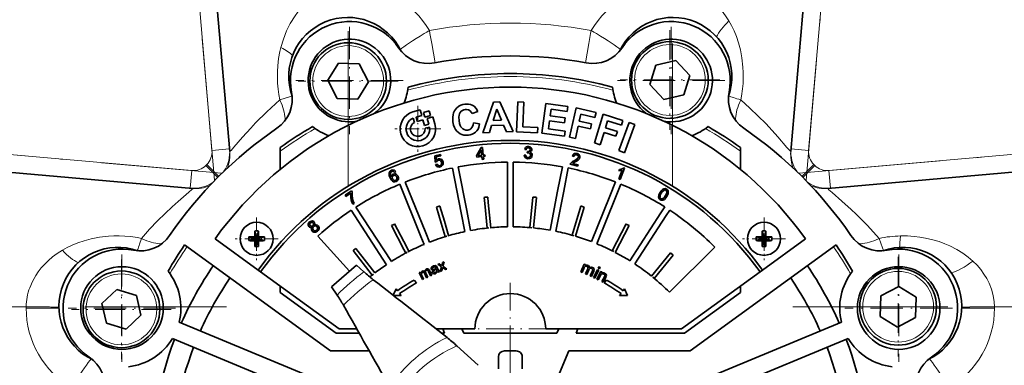
# Model space of a CAD drawing. Extents: x 0 to 210, y 0 to 297.
# Drawn here: x 71 to 154, y 220 to 250 of the extents above; entities that cross this region are included whole.
import ezdxf

# ---------------------------------------------------------------- set-up
doc = ezdxf.new("R2010")
doc.units = 0
doc.linetypes.add('DASHDOT', pattern=[18.5, 12, -3, 0.5, -3])

msp = doc.modelspace()

# ---------------------------------------------------------------- linework, layer by layer
at = {"color": 7, "linetype": 'DASHDOT', "lineweight": 13}
for p, q in [((98.378212, 235.566086), (98.378212, 269.712585)), ((125.878212, 235.675812), (125.878212, 269.702606)), ((87.064247, 236.099991), (84.563492, 264.683807)), ((139.692932, 264.683838), (137.192154, 236.099716)), ((59.061443, 239.181763), (87.645248, 236.681)), ((136.611176, 236.681), (165.194977, 239.181763)), ((88.069458, 225.367035), (54.04237, 225.367035)), ((136.077301, 225.367035), (170.223755, 225.367035)), ((112.128212, 222.799103), (112.128212, 200.434967))]:
    msp.add_line(p, q, dxfattribs=at)
at = {"color": 7, "lineweight": 13}
for p, q in [((86.844498, 238.611725), (84.783234, 262.172089)), ((139.47319, 262.172089), (137.411926, 238.611725)), ((105.319969, 248.502838), (105.271263, 248.764313)), ((118.936455, 248.502838), (118.985161, 248.764313)), ((61.573166, 238.962006), (85.13353, 236.900742)), ((86.844498, 238.611725), (88.338791, 238.742447)), ((137.411926, 238.611725), (135.917633, 238.742447)), ((139.122894, 236.900742), (162.683258, 238.962006)), ((86.327042, 237.336182), (87.340073, 236.326355)), ((86.409073, 237.418213), (87.418884, 236.405167)), ((137.847351, 237.418213), (136.83754, 236.405167)), ((137.929382, 237.336182), (136.916351, 236.32637)), ((85.13353, 236.900742), (85.002792, 235.406448)), ((139.122894, 236.900742), (139.253632, 235.406448)), ((71.093674, 225.367035), (61.442432, 225.367035)), ((71.092804, 225.250137), (71.093674, 225.367035)), ((153.16275, 225.367035), (153.16362, 225.250137)), ((153.16275, 225.367035), (162.813995, 225.367035)), ((73.870605, 225.250137), (71.092804, 225.250137)), ((150.385818, 225.250137), (153.16362, 225.250137))]:
    msp.add_line(p, q, dxfattribs=at)
at = {"color": 7, "lineweight": 35}
for p, q in [((88.358162, 238.521088), (86.277527, 262.302826)), ((135.898254, 238.521088), (137.978897, 262.302826)), ((126.160477, 246.231003), (124.472412, 245.843124)), ((127.340416, 244.963043), (126.160477, 246.231003)), ((97.574745, 246.015106), (96.65538, 244.547211)), ((99.305679, 245.952881), (97.574745, 246.015106)), ((100.117249, 244.422729), (99.305679, 245.952881)), ((124.472412, 245.843124), (123.964294, 244.187286)), ((96.65538, 244.547211), (97.466949, 243.017059)), ((126.832306, 243.307205), (127.340416, 244.963043)), ((99.197884, 242.954819), (100.117249, 244.422729)), ((123.964294, 244.187286), (125.144241, 242.919312)), ((97.466949, 243.017059), (99.197884, 242.954819)), ((125.144241, 242.919312), (126.832306, 243.307205)), ((103.879448, 241.874207), (104.480072, 242.047058)), ((104.618347, 241.566559), (104.480072, 242.047058)), ((109.805992, 240.110443), (110.699142, 242.694199)), ((110.988281, 242.110779), (110.680618, 241.152802)), ((110.699142, 242.694199), (111.242958, 242.715302)), ((111.375175, 241.17955), (110.988281, 242.110779)), ((111.242958, 242.715302), (112.36042, 240.20871)), ((112.644348, 240.19603), (112.767822, 242.720612)), ((112.767822, 242.720612), (113.281792, 242.695404)), ((113.281792, 242.695404), (113.179413, 240.599899)), ((114.799126, 240.068344), (115.135605, 242.590363)), ((115.135605, 242.590363), (117.00576, 242.340836)), ((115.587837, 242.095428), (115.513237, 241.536179)), ((116.948654, 241.914322), (115.587837, 242.095428)), ((117.00576, 242.340836), (116.948654, 241.914322)), ((117.146194, 239.730408), (117.695152, 242.205093)), ((117.695152, 242.205093), (119.39193, 241.82901)), ((104.004799, 240.986633), (103.899765, 241.351608)), ((104.137848, 241.428284), (104.618347, 241.566559)), ((104.241554, 241.067902), (104.137848, 241.428284)), ((104.241554, 241.067902), (104.722054, 241.206192)), ((104.860329, 240.725693), (104.722054, 241.206192)), ((105.236427, 241.961563), (104.764603, 241.825775)), ((104.764603, 241.825775), (104.879814, 241.425446)), ((104.879814, 241.425446), (105.351639, 241.561218)), ((105.082428, 241.309891), (105.562927, 241.448166)), ((105.220703, 240.829391), (105.082428, 241.309891)), ((105.351639, 241.561218), (105.236427, 241.961563)), ((105.735771, 240.847549), (105.562927, 241.448166)), ((109.371788, 241.913742), (108.883537, 241.725449)), ((110.680618, 241.152802), (111.375175, 241.17955)), ((115.513237, 241.536179), (116.779388, 241.367432)), ((116.779388, 241.367432), (116.722794, 240.942459)), ((118.102112, 241.676208), (117.972458, 241.09021)), ((119.298805, 241.410736), (118.102112, 241.676208)), ((119.262245, 239.241516), (120.009277, 241.669373)), ((119.39193, 241.82901), (119.298805, 241.410736)), ((120.009277, 241.669373), (121.673645, 241.156952)), ((104.860329, 240.725693), (105.220703, 240.829391)), ((104.917336, 240.481949), (105.282303, 240.586975)), ((109.0065, 240.948578), (109.520988, 240.858536)), ((110.539139, 240.718063), (110.351349, 240.131546)), ((111.556793, 240.757156), (110.539139, 240.718063)), ((111.801178, 240.187103), (111.556793, 240.757156)), ((113.179413, 240.599899), (114.457397, 240.537643)), ((114.457397, 240.537643), (114.436302, 240.108566)), ((115.456642, 241.111206), (115.365067, 240.424896)), ((115.365067, 240.424896), (116.774246, 240.237106)), ((116.722794, 240.942459), (115.456642, 241.111206)), ((117.879333, 240.671417), (117.646271, 239.619797)), ((118.91243, 240.441956), (117.879333, 240.671417)), ((117.972458, 241.09021), (119.005547, 240.860748)), ((119.005547, 240.860748), (118.91243, 240.441956)), ((120.373024, 241.10704), (120.196037, 240.532883)), ((120.196037, 240.532883), (121.209579, 240.2211)), ((121.547081, 240.74588), (120.373024, 241.10704)), ((121.317436, 238.595428), (122.202354, 240.975967)), ((121.673645, 241.156952), (121.547081, 240.74588)), ((122.682884, 240.79744), (121.797966, 238.416901)), ((122.202354, 240.975967), (122.682884, 240.79744)), ((110.351349, 240.131546), (109.805992, 240.110443)), ((112.36042, 240.20871), (111.801178, 240.187103)), ((114.436302, 240.108566), (112.644348, 240.19603)), ((116.717651, 239.812134), (114.799126, 240.068344)), ((116.774246, 240.237106), (116.717651, 239.812134)), ((117.646271, 239.619797), (117.146194, 239.730408)), ((120.069984, 240.121796), (119.752548, 239.090256)), ((121.083527, 239.810028), (120.069984, 240.121796)), ((121.209579, 240.2211), (121.083527, 239.810028)), ((92.628212, 238.85672), (92.628212, 237.006607)), ((109.274986, 238.148987), (109.665375, 238.851974)), ((109.665375, 238.851974), (109.766418, 238.862885)), ((109.766418, 238.862885), (109.836395, 238.209076)), ((113.469101, 238.659332), (113.344803, 238.687103)), ((119.752548, 239.090256), (119.262245, 239.241516)), ((131.628204, 238.85672), (131.628204, 237.006607)), ((105.723793, 238.144363), (106.211327, 238.272369)), ((105.760841, 237.615677), (105.723793, 238.144363)), ((106.241371, 238.157333), (105.850151, 238.054642)), ((105.850151, 238.054642), (105.866409, 237.777023)), ((106.211327, 238.272369), (106.241371, 238.157333)), ((109.287125, 238.035599), (109.274986, 238.148987)), ((109.724854, 238.082306), (109.287125, 238.035599)), ((109.664139, 238.650711), (109.396812, 238.162155)), ((109.396812, 238.162155), (109.712708, 238.195709)), ((109.712708, 238.195709), (109.664139, 238.650711)), ((109.750572, 237.840698), (109.724854, 238.082306)), ((109.87426, 237.85408), (109.750572, 237.840698)), ((109.836395, 238.209076), (109.972832, 238.22348)), ((109.984978, 238.110092), (109.848534, 238.095688)), ((109.848534, 238.095688), (109.87426, 237.85408)), ((109.972832, 238.22348), (109.984978, 238.110092)), ((113.310844, 238.197723), (113.43679, 238.209045)), ((113.56665, 238.400238), (113.585587, 238.509506)), ((113.585587, 238.509506), (113.605751, 238.507248)), ((117.512535, 238.091568), (117.390701, 238.134384)), ((121.797966, 238.416901), (121.317436, 238.595428)), ((85.224167, 235.387085), (61.442432, 237.467712)), ((105.877937, 237.630707), (105.760841, 237.615677)), ((105.793564, 237.40329), (105.91745, 237.447342)), ((107.964394, 233.321274), (107.226517, 237.11731)), ((108.43338, 233.528992), (107.717293, 237.212921)), ((111.878212, 234.650925), (111.878212, 237.615356)), ((112.378212, 234.758957), (112.378212, 237.615585)), ((116.140511, 235.162186), (116.539886, 237.216797)), ((116.649948, 235.162598), (117.030746, 237.121628)), ((117.853325, 237.276215), (117.198898, 237.432205)), ((117.632919, 237.653442), (117.395638, 237.508759)), ((117.395638, 237.508759), (117.881111, 237.393112)), ((117.881111, 237.393112), (117.853325, 237.276215)), ((121.325485, 236.884155), (121.369728, 236.997345)), ((121.813423, 237.099426), (121.440727, 236.143295)), ((121.738098, 237.128845), (121.813423, 237.099426)), ((139.032257, 235.387085), (162.813995, 237.467712)), ((102.309975, 236.750549), (102.223335, 236.829575)), ((102.419868, 236.809616), (102.309975, 236.750549)), ((121.323837, 236.18898), (121.614212, 236.93396)), ((121.440727, 236.143295), (121.323837, 236.18898)), ((121.614212, 236.93396), (121.325485, 236.884155)), ((104.539368, 231.326187), (102.7556, 235.74115)), ((104.959358, 231.621399), (103.219131, 235.928619)), ((120.555473, 234.736069), (121.040291, 235.936035)), ((121.050385, 234.626282), (121.503975, 235.748962)), ((98.125221, 234.817413), (98.680656, 235.175491)), ((98.190659, 234.716156), (98.125221, 234.817413)), ((98.610893, 234.986984), (98.190659, 234.716156)), ((98.680656, 235.175491), (98.733551, 235.093597)), ((109.915535, 234.626831), (109.965096, 234.112305)), ((110.214149, 234.655579), (110.257286, 234.207794)), ((111.878212, 232.135376), (111.878212, 234.650925)), ((112.378212, 234.758957), (112.378212, 232.137238)), ((114.042648, 234.655518), (113.794052, 232.07222)), ((114.34127, 234.626755), (114.092667, 232.043503)), ((115.496643, 231.849792), (116.140511, 235.162186)), ((116.649948, 235.162598), (115.987877, 231.756561)), ((118.997681, 230.880386), (120.555473, 234.736069)), ((121.050385, 234.626282), (119.462204, 230.695389)), ((98.899422, 234.117706), (98.791168, 234.047943)), ((102.044167, 229.197586), (99.048805, 233.810043)), ((105.86972, 233.811127), (106.273415, 232.448425)), ((106.157364, 233.896332), (106.541306, 232.600327)), ((109.965096, 234.112305), (110.16568, 232.03009)), ((110.257286, 234.207794), (110.464302, 232.058853)), ((118.099403, 233.89621), (117.36705, 231.423233)), ((118.387054, 233.811005), (117.654732, 231.33815)), ((124.882843, 233.309921), (125.21402, 233.819885)), ((101.625076, 228.924896), (98.629547, 233.537598)), ((108.274025, 231.728363), (107.964394, 233.321274)), ((108.43338, 233.528992), (108.764565, 231.82518)), ((122.253242, 229.260696), (124.882843, 233.309921)), ((125.338501, 233.093536), (122.674034, 228.990616)), ((125.338501, 233.093536), (125.633484, 233.547775)), ((102.053886, 232.238419), (103.115982, 230.198227)), ((102.319992, 232.376953), (103.350037, 230.398315)), ((106.273415, 232.448425), (106.613686, 231.29982)), ((106.541306, 232.600327), (106.901329, 231.385025)), ((110.16568, 232.03009), (110.314995, 232.044464)), ((110.438286, 232.056351), (110.464302, 232.058853)), ((113.943359, 232.057861), (113.794052, 232.07222)), ((121.936737, 232.376785), (120.754333, 230.105011)), ((122.202835, 232.238266), (121.020523, 229.966644)), ((89.966553, 231.271423), (90.628212, 231.117035)), ((90.459183, 231.286072), (90.628212, 231.117035)), ((90.473824, 231.778702), (90.628212, 231.117035)), ((90.7826, 231.778702), (90.628212, 231.117035)), ((90.797241, 231.286072), (90.628212, 231.117035)), ((91.289871, 231.271423), (90.628212, 231.117035)), ((95.80526, 231.346756), (98.490829, 228.36412)), ((104.539368, 231.326187), (104.814651, 230.644821)), ((104.959358, 231.621399), (105.277885, 230.833023)), ((106.613686, 231.29982), (106.757507, 231.342422)), ((106.844101, 231.368073), (106.901329, 231.385025)), ((117.510872, 231.380646), (117.36705, 231.423233)), ((132.966553, 231.271423), (133.628204, 231.117035)), ((133.459183, 231.286072), (133.628204, 231.117035)), ((133.473816, 231.778702), (133.628204, 231.117035)), ((133.782593, 231.778702), (133.628204, 231.117035)), ((133.797241, 231.286072), (133.628204, 231.117035)), ((134.289871, 231.271423), (133.628204, 231.117035)), ((84.521896, 230.594421), (96.878212, 221.617035)), ((87.110992, 231.117035), (90.764076, 228.462921)), ((89.966553, 230.962646), (90.628212, 231.117035)), ((90.459183, 230.947998), (90.628212, 231.117035)), ((90.473824, 230.455368), (90.628212, 231.117035)), ((90.7826, 230.455368), (90.628212, 231.117035)), ((91.289871, 230.962646), (90.628212, 231.117035)), ((90.797241, 230.947998), (90.628212, 231.117035)), ((103.350037, 230.398315), (103.532654, 230.047531)), ((125.623734, 226.585312), (129.448837, 230.418167)), ((127.378212, 221.617035), (139.734528, 230.594421)), ((132.966553, 230.962646), (133.628204, 231.117035)), ((133.459183, 230.947998), (133.628204, 231.117035)), ((133.473816, 230.455368), (133.628204, 231.117035)), ((133.492355, 228.462921), (137.145432, 231.117035)), ((133.782593, 230.455368), (133.628204, 231.117035)), ((134.289871, 230.962646), (133.628204, 231.117035)), ((133.797241, 230.947998), (133.628204, 231.117035)), ((98.806351, 230.124451), (100.40654, 228.039062)), ((99.04332, 230.308441), (100.644272, 228.222046)), ((103.115982, 230.198227), (103.266556, 229.908997)), ((103.266556, 229.908997), (103.399605, 229.978256)), ((103.447006, 230.00293), (103.532654, 230.047531)), ((120.88739, 230.035751), (120.754333, 230.105011)), ((125.690659, 229.932159), (124.092628, 227.956329)), ((125.92234, 229.741547), (124.325882, 227.76767)), ((125.690659, 229.932159), (125.92234, 229.741547)), ((96.977165, 227.060196), (99.09845, 228.887543)), ((99.09845, 228.887543), (99.727005, 228.316467)), ((105.632095, 228.726654), (105.760849, 228.741058)), ((105.825493, 228.666687), (105.836121, 228.640213)), ((105.991341, 228.555573), (105.934975, 228.689194)), ((106.104942, 229.002975), (105.977097, 228.954895)), ((105.977097, 228.954895), (106.290054, 228.741699)), ((106.250801, 228.896378), (106.104942, 229.002975)), ((106.290054, 228.741699), (106.187416, 228.345184)), ((106.318329, 228.84433), (106.250801, 228.896378)), ((106.311302, 228.391632), (106.380455, 228.689468)), ((106.339218, 228.928421), (106.318329, 228.84433)), ((106.387474, 229.109222), (106.339218, 228.928421)), ((106.380455, 228.689468), (106.432312, 228.651306)), ((106.50956, 229.155136), (106.387474, 229.109222)), ((106.407822, 228.792648), (106.50956, 229.155136)), ((106.75248, 228.557663), (106.407822, 228.792648)), ((106.432312, 228.651306), (106.626785, 228.5103)), ((118.385239, 228.981812), (118.099388, 228.305573)), ((118.487724, 228.938599), (118.385239, 228.981812)), ((118.447594, 228.843719), (118.487724, 228.938599)), ((119.627647, 228.754532), (119.565704, 228.625305)), ((119.740013, 228.700623), (119.627647, 228.754532)), ((119.67807, 228.571381), (119.740013, 228.700623)), ((90.762856, 228.461212), (90.966339, 228.315964)), ((90.966339, 228.315964), (97.628212, 223.47583)), ((100.40654, 228.039062), (100.525543, 228.130371)), ((104.489044, 228.278839), (104.401169, 228.23616)), ((104.401169, 228.23616), (104.682617, 227.656509)), ((104.528481, 228.197632), (104.489044, 228.278839)), ((104.780937, 227.704224), (104.634903, 228.004944)), ((104.844139, 228.200317), (105.027092, 227.823624)), ((105.125412, 227.871338), (104.961906, 228.208069)), ((105.027092, 227.823624), (105.125412, 227.871338)), ((105.193115, 228.355545), (105.370491, 227.990356)), ((105.468086, 228.03772), (105.274872, 228.435669)), ((105.370491, 227.990356), (105.468086, 228.03772)), ((105.421776, 228.520828), (105.525314, 228.54892)), ((105.790916, 228.162842), (105.972427, 228.341293)), ((105.869247, 228.561707), (105.884735, 228.524963)), ((106.023209, 228.276825), (106.128014, 228.320953)), ((106.187416, 228.345184), (106.311302, 228.391632)), ((106.626785, 228.5103), (106.75248, 228.557663)), ((118.099388, 228.305573), (118.21402, 228.257202)), ((118.21402, 228.257202), (118.36219, 228.608093)), ((118.686729, 228.575363), (118.501099, 228.135986)), ((118.501099, 228.135986), (118.61573, 228.087433)), ((118.61573, 228.087433), (118.781807, 228.480286)), ((119.08165, 228.392624), (118.901581, 227.966629)), ((118.901581, 227.966629), (119.015587, 227.918472)), ((119.015587, 227.918472), (119.211708, 228.382538)), ((119.506851, 228.502441), (119.189514, 227.839981)), ((119.189514, 227.839981), (119.30188, 227.786072)), ((119.30188, 227.786072), (119.619209, 228.448517)), ((119.805801, 228.357605), (119.473236, 227.70195)), ((119.619209, 228.448517), (119.506851, 228.502441)), ((119.565704, 228.625305), (119.67807, 228.571381)), ((119.584366, 227.645569), (119.766083, 228.003647)), ((119.905815, 228.306778), (119.805801, 228.357605)), ((119.858482, 228.213562), (119.905815, 228.306778)), ((120.097206, 227.886749), (119.894905, 227.487915)), ((120.006035, 227.431534), (120.210594, 227.834686)), ((124.209251, 227.862), (124.325882, 227.76767)), ((126.628212, 223.47583), (133.290085, 228.315964)), ((133.290085, 228.315964), (133.493561, 228.461212)), ((92.628212, 227.108536), (92.628212, 226.558945)), ((97.448891, 226.354019), (96.977165, 227.060196)), ((103.982628, 227.6203), (104.165756, 227.379211)), ((104.682617, 227.656509), (104.780937, 227.704224)), ((119.473236, 227.70195), (119.584366, 227.645569)), ((119.894905, 227.487915), (120.006035, 227.431534)), ((120.090668, 227.379211), (120.273796, 227.6203)), ((131.628204, 227.108536), (131.628204, 226.558945)), ((145.05838, 227.089859), (143.528229, 226.278305)), ((146.526291, 226.170502), (145.05838, 227.089859)), ((78.782204, 226.829239), (77.514236, 225.649292)), ((80.438049, 226.321121), (78.782204, 226.829239)), ((80.825928, 224.633072), (80.438049, 226.321121)), ((92.628212, 226.558945), (97.365593, 223.117035)), ((102.205528, 226.328766), (102.44014, 226.885529)), ((102.866768, 226.306381), (102.234215, 226.306381)), ((102.44014, 226.885529), (102.564331, 226.716934)), ((102.742302, 226.475342), (102.866768, 226.306381)), ((121.389656, 226.306381), (121.514122, 226.475342)), ((122.060326, 226.306381), (121.389656, 226.306381)), ((121.692093, 226.716934), (121.816284, 226.885529)), ((121.816284, 226.885529), (122.060326, 226.306381)), ((126.890831, 223.117035), (131.628204, 226.558945)), ((143.528229, 226.278305), (143.465988, 224.547363)), ((146.46405, 224.439575), (146.526291, 226.170502)), ((77.514236, 225.649292), (77.902122, 223.961243)), ((79.557968, 223.453125), (80.825928, 224.633072)), ((143.465988, 224.547363), (144.933899, 223.628006)), ((77.902122, 223.961243), (79.557968, 223.453125)), ((84.069153, 224.05127), (103.608315, 215.957886)), ((140.187271, 224.05127), (119.895393, 215.646103)), ((144.933899, 223.628006), (146.46405, 224.439575)), ((97.365593, 223.117035), (99.325264, 223.117035)), ((97.628212, 223.47583), (99.122627, 223.47583)), ((105.852631, 223.47583), (109.128212, 223.47583)), ((106.309464, 223.117035), (106.552963, 223.117035)), ((106.404343, 223.47583), (106.552963, 223.117035)), ((108.027931, 223.47583), (108.176552, 223.117035)), ((108.176552, 223.117035), (116.079872, 223.117035)), ((115.128212, 223.47583), (126.628212, 223.47583)), ((116.228493, 223.47583), (116.079872, 223.117035)), ((117.852081, 223.47583), (117.703461, 223.117035)), ((117.703461, 223.117035), (126.890831, 223.117035)), ((83.495125, 222.665451), (103.787003, 214.260284)), ((107.601944, 222.043701), (109.413017, 220.398224)), ((140.761292, 222.665451), (120.469421, 214.260284)), ((96.878212, 221.617035), (100.173439, 221.617035)), ((112.628212, 221.617035), (111.628212, 221.617035)), ((116.15728, 219.384216), (117.082138, 221.617035)), ((117.082138, 221.617035), (127.378212, 221.617035)), ((111.128212, 221.117035), (111.128212, 220.099472)), ((113.128212, 221.117035), (113.128212, 220.099472))]:
    msp.add_line(p, q, dxfattribs=at)
at = {"color": 7, "linetype": 'DASHDOT', "lineweight": 13, "ltscale": 0.21125}
for p, q in [((98.386314, 248.709961), (98.386314, 240.259964)), ((125.652359, 248.800156), (125.652359, 240.350159)), ((129.877365, 244.575165), (121.427361, 244.575165)), ((102.611313, 244.48497), (94.161316, 244.48497)), ((144.99614, 229.583939), (144.99614, 221.133926)), ((79.17009, 229.36618), (79.17009, 220.916183)), ((149.221146, 225.358932), (140.771149, 225.358932)), ((83.395088, 225.141174), (74.945084, 225.141174))]:
    msp.add_line(p, q, dxfattribs=at)
at = {"color": 7, "linetype": 'DASHDOT', "lineweight": 13, "ltscale": 0.2275}
for p, q in [((98.495117, 249.080246), (98.495117, 239.98024)), ((125.761307, 249.080246), (125.761307, 239.98024)), ((103.045113, 244.530243), (93.945114, 244.530243)), ((130.31131, 244.530243), (121.211311, 244.530243)), ((79.215004, 229.80014), (79.215004, 220.700134)), ((145.041412, 229.80014), (145.041412, 220.700134)), ((83.764999, 225.250137), (74.665009, 225.250137)), ((149.591415, 225.250137), (140.491425, 225.250137))]:
    msp.add_line(p, q, dxfattribs=at)
at = {"color": 7, "linetype": 'DASHDOT', "lineweight": 13, "ltscale": 0.0975}
for p, q in [((104.294273, 242.382721), (104.294273, 238.482712)), ((106.244278, 240.432709), (102.344276, 240.432709))]:
    msp.add_line(p, q, dxfattribs=at)
at = {"color": 7, "linetype": 'DASHDOT', "lineweight": 13, "ltscale": 0.091}
for p, q in [((90.628212, 232.937042), (90.628212, 229.297028)), ((133.628204, 232.937042), (133.628204, 229.297028)), ((92.448212, 231.117035), (88.808212, 231.117035)), ((135.448212, 231.117035), (131.808212, 231.117035))]:
    msp.add_line(p, q, dxfattribs=at)
at = {"color": 7, "linetype": 'DASHDOT', "lineweight": 13, "ltscale": 0.195}
for p, q in [((112.128212, 227.375824), (112.128212, 219.575821)), ((116.028214, 223.47583), (108.22821, 223.47583))]:
    msp.add_line(p, q, dxfattribs=at)
at = {"color": 7, "lineweight": 13}
for points in [[(92.676804, 247.315338), (92.892197, 248.041199), (93.17128, 248.751907), (93.481339, 249.375702), (93.87941, 250.021133), (94.301117, 250.574509), (94.746246, 251.053711), (95.206146, 251.460266), (95.682266, 251.804062), (96.169495, 252.085876), (96.666054, 252.309479), (96.953857, 252.41188)], [(127.48558, 252.348999), (128.00415, 252.127426), (128.511093, 251.844299), (128.842072, 251.619537), (129.166077, 251.365265), (129.483246, 251.079773), (129.791351, 250.762131), (130.091232, 250.408096), (130.379013, 250.018219), (130.65802, 249.580688)], [(130.65802, 249.580688), (130.879425, 249.180206), (131.088318, 248.744858), (131.285583, 248.261215), (131.465042, 247.728348), (131.625076, 247.127441), (131.756531, 246.445251), (131.84639, 245.660385), (131.869247, 245.221893), (131.872665, 244.766266), (131.85437, 244.288574), (131.813843, 243.815201), (131.729401, 243.212616), (131.668457, 242.88855)], [(105.756332, 246.032135), (105.473526, 247.664505), (105.319969, 248.502838)], [(118.500092, 246.032135), (118.782898, 247.664505), (118.936455, 248.502838)], [(92.587967, 242.88855), (92.506859, 243.334991), (92.443626, 243.805588), (92.401016, 244.305466), (92.383156, 244.813354), (92.39006, 245.305771), (92.419403, 245.777039), (92.494026, 246.406845), (92.598854, 246.981491), (92.676804, 247.315338)], [(88.698029, 238.88028), (89.426758, 239.726074), (90.130119, 240.505478), (90.542374, 240.941711), (91.488968, 241.886322), (92.587967, 242.88855)], [(92.587967, 242.88855), (93.401665, 243.146576), (93.629547, 243.232544)], [(131.668457, 242.88855), (132.439972, 242.195236), (133.143005, 241.520905), (133.771393, 240.881958), (134.325378, 240.289368), (134.800507, 239.759247), (135.576706, 238.858902), (135.804092, 238.599899), (135.867172, 238.536133), (135.888153, 238.519882), (135.894348, 238.517487), (135.896362, 238.517715), (135.897675, 238.518921), (135.898254, 238.521088)], [(88.358162, 238.521088), (88.358887, 238.518707), (88.360519, 238.517548), (88.363083, 238.517639), (88.370949, 238.521484), (88.397675, 238.5439), (88.465149, 238.613876), (88.698029, 238.88028)], [(80.856689, 231.157288), (81.550011, 231.928802), (82.224335, 232.631821), (82.863297, 233.260223), (83.455887, 233.814209), (83.986, 234.289322), (84.886337, 235.065536), (85.14534, 235.292923), (85.209122, 235.355988), (85.225357, 235.376968), (85.227768, 235.383163), (85.227531, 235.385193), (85.226334, 235.38649), (85.224167, 235.387085)], [(139.032257, 235.387085), (139.029877, 235.386368), (139.028732, 235.38472), (139.028809, 235.382172), (139.032654, 235.374298), (139.055069, 235.34758), (139.125031, 235.280121), (139.391357, 235.047302)], [(139.391357, 235.047302), (140.237427, 234.318329), (141.017258, 233.614578), (141.453461, 233.202316), (142.401093, 232.252502), (143.399734, 231.157288)], [(74.164551, 230.146851), (74.565048, 230.368256), (75.000389, 230.577133), (75.484032, 230.774399), (76.016907, 230.953857), (76.617798, 231.113907), (77.299988, 231.245346), (78.084862, 231.33522), (78.523346, 231.358078), (78.978973, 231.361496), (79.456673, 231.343185), (79.930054, 231.302673), (80.532631, 231.218231), (80.856689, 231.157288)], [(143.399734, 231.157288), (143.657761, 230.343582), (143.743713, 230.115692)], [(145.191223, 231.359863), (145.785782, 231.356308), (146.342072, 231.321106), (146.844696, 231.261993), (147.312164, 231.183228), (147.924652, 231.043167), (148.477921, 230.878189), (148.954208, 230.704102), (149.391068, 230.515427)], [(149.391068, 230.515427), (149.966827, 230.219421), (150.479538, 229.9021), (150.930603, 229.571091), (151.33371, 229.224518)], [(71.396248, 226.974396), (71.617813, 227.492981), (71.900948, 227.999908), (72.125717, 228.330902), (72.379974, 228.654907), (72.665474, 228.972061), (72.983109, 229.280182), (73.337158, 229.580063), (73.72702, 229.867828), (74.164551, 230.146851)], [(151.33371, 229.224518), (151.685852, 228.871506), (151.99614, 228.508133), (152.268234, 228.134186), (152.502075, 227.753113), (152.699432, 227.364822), (152.90744, 226.839172), (153.053177, 226.307236), (153.138458, 225.768494), (153.16275, 225.367035)]]:
    msp.add_lwpolyline(points, dxfattribs=at)
at = {"color": 7, "lineweight": 35}
for points in [[(107.260849, 241.029861), (107.242729, 241.231461), (107.245651, 241.433853), (107.27166, 241.625473), (107.322594, 241.801285), (107.400177, 241.966934), (107.561035, 242.18071), (107.769295, 242.348633), (107.930847, 242.429916), (108.103111, 242.485474), (108.262039, 242.515701)], [(108.294968, 242.076843), (108.176521, 242.050873), (108.065315, 242.002609), (107.963387, 241.928833), (107.880661, 241.834), (107.817879, 241.71814), (107.78112, 241.590118), (107.763901, 241.427948), (107.780991, 241.138412)], [(108.262039, 242.515701), (108.42701, 242.528702), (108.591293, 242.52066), (108.75267, 242.488602), (108.907257, 242.429779), (109.050743, 242.343857)], [(108.883537, 241.725449), (108.81588, 241.857986), (108.728889, 241.956268), (108.57312, 242.049835), (108.403534, 242.082794), (108.294968, 242.076843)], [(109.050743, 242.343857), (109.239723, 242.150467), (109.371788, 241.913742)], [(108.583595, 239.903137), (108.388535, 239.890625), (108.193985, 239.9095), (108.029968, 239.953384), (107.875504, 240.02388), (107.722984, 240.125977), (107.591179, 240.248627), (107.480095, 240.393097), (107.392532, 240.552826), (107.323257, 240.737976), (107.260849, 241.029861)], [(107.780991, 241.138412), (107.827293, 240.895859), (107.891312, 240.706253), (107.936722, 240.615891), (108.013031, 240.512253), (108.111557, 240.427567), (108.226456, 240.367493), (108.35228, 240.336121), (108.519798, 240.337875)], [(108.519798, 240.337875), (108.683159, 240.384827), (108.784363, 240.448807), (108.869759, 240.536758), (108.932594, 240.641998), (108.975487, 240.764526), (109.0065, 240.948578)], [(109.520988, 240.858536), (109.495766, 240.71492), (109.456627, 240.574448), (109.390862, 240.420044), (109.302696, 240.280914), (109.190552, 240.160263), (109.057365, 240.061401), (108.906914, 239.986206), (108.730324, 239.929947), (108.583595, 239.903137)], [(113.344803, 238.687103), (113.373383, 238.770981), (113.422333, 238.844696), (113.491417, 238.899918), (113.574173, 238.930984), (113.662552, 238.937561)], [(113.66111, 238.834671), (113.552139, 238.805283), (113.484528, 238.7146), (113.469101, 238.659332)], [(113.605751, 238.507248), (113.723732, 238.528397), (113.794762, 238.582809), (113.820808, 238.668381)], [(113.820808, 238.668381), (113.793922, 238.766251), (113.711945, 238.826157), (113.66111, 238.834671)], [(113.662552, 238.937561), (113.750038, 238.922729), (113.830444, 238.885345), (113.892052, 238.830978), (113.944984, 238.716812), (113.94902, 238.659744)], [(106.035576, 237.887329), (106.136497, 237.898148), (106.228813, 237.878036), (106.310905, 237.83107), (106.374855, 237.761719), (106.423912, 237.649429)], [(113.622009, 237.896652), (113.52787, 237.912247), (113.405342, 237.98436), (113.328865, 238.103149), (113.310844, 238.197723)], [(113.43679, 238.209045), (113.474091, 238.091263), (113.538414, 238.025299), (113.627151, 238.000168)], [(113.979065, 238.200607), (113.958191, 238.098465), (113.911682, 238.019592), (113.837097, 237.952118), (113.745796, 237.910019), (113.622009, 237.896652)], [(113.846329, 238.203705), (113.840721, 238.266296), (113.796005, 238.348511), (113.717453, 238.399353), (113.655556, 238.410309)], [(113.94902, 238.659744), (113.919991, 238.558975), (113.846909, 238.483719), (113.799812, 238.459702)], [(113.799812, 238.459702), (113.891678, 238.414581), (113.955185, 238.334564), (113.975372, 238.269104), (113.979065, 238.200607)], [(117.390701, 238.134384), (117.43219, 238.22403), (117.488548, 238.290573), (117.566505, 238.337341), (117.704727, 238.356018), (117.780273, 238.344086)], [(117.753723, 238.244064), (117.657776, 238.247467), (117.572838, 238.203644), (117.534599, 238.152054), (117.512535, 238.091568)], [(117.53949, 237.73761), (117.707489, 237.826752), (117.835808, 237.921875), (117.899017, 238.028183)], [(118.023315, 237.995667), (117.980499, 237.897827), (117.875916, 237.793228), (117.738846, 237.709076), (117.632919, 237.653442)], [(117.899017, 238.028183), (117.888008, 238.141876), (117.808327, 238.224106), (117.753723, 238.244064)], [(117.780273, 238.344086), (117.870117, 238.312561), (117.94812, 238.258316), (118.003197, 238.182922), (118.029686, 238.096436), (118.023315, 237.995667)], [(106.180458, 237.212524), (106.086067, 237.198578), (105.994194, 237.210083), (105.910278, 237.249146), (105.843132, 237.312149), (105.793564, 237.40329)], [(105.91745, 237.447342), (105.9851, 237.348862), (106.094872, 237.30484), (106.154526, 237.311508)], [(106.299202, 237.605392), (106.273758, 237.671753), (106.202934, 237.750031), (106.102036, 237.781052), (106.031464, 237.772491)], [(106.154526, 237.311508), (106.220909, 237.341751), (106.271637, 237.39415), (106.308998, 237.496445), (106.299202, 237.605392)], [(106.40683, 237.398972), (106.37767, 237.345673), (106.291626, 237.260712), (106.180458, 237.212524)], [(117.233269, 237.513092), (117.40406, 237.665146), (117.53949, 237.73761)], [(121.369728, 236.997345), (121.526329, 237.023376), (121.673401, 237.08287), (121.738098, 237.128845)], [(101.937691, 236.278046), (101.865913, 236.491806), (101.856079, 236.671326), (101.865044, 236.715576)], [(101.865044, 236.715576), (101.885384, 236.770279), (101.954788, 236.863419), (102.053139, 236.92569)], [(102.460617, 235.967911), (102.327194, 235.937057), (102.234573, 235.949829), (102.149239, 235.988266), (102.078926, 236.048325), (102.026443, 236.114395), (101.937691, 236.278046)], [(102.00457, 236.755707), (101.969818, 236.602234), (102.003105, 236.447067), (102.03215, 236.372925)], [(102.053139, 236.92569), (102.176537, 236.955093), (102.298302, 236.927872), (102.366875, 236.878052), (102.419868, 236.809616)], [(102.2258, 236.485077), (102.147179, 236.424225), (102.108276, 236.332565), (102.1091, 236.265839), (102.12867, 236.201904)], [(102.12867, 236.201904), (102.215256, 236.089966), (102.277573, 236.055695), (102.348053, 236.045822), (102.417397, 236.06134)], [(102.204193, 236.596405), (102.300499, 236.621201), (102.387871, 236.613907), (102.475761, 236.578156), (102.54882, 236.51712), (102.612694, 236.4151)], [(102.498688, 236.356659), (102.41848, 236.464233), (102.325027, 236.501526), (102.2258, 236.485077)], [(102.417397, 236.06134), (102.510002, 236.157425), (102.520302, 236.291779), (102.498688, 236.356659)], [(102.612694, 236.4151), (102.642563, 236.313919), (102.644867, 236.21315), (102.620956, 236.122803), (102.570145, 236.044983), (102.460617, 235.967911)], [(124.815598, 235.044586), (124.891571, 235.16124), (124.969849, 235.25322), (125.048721, 235.317093), (125.131042, 235.35614), (125.251236, 235.366684), (125.364456, 235.324875)], [(125.364456, 235.324875), (125.420784, 235.284164), (125.466545, 235.231873), (125.501923, 235.153366), (125.511909, 235.066467), (125.497269, 234.958054), (125.450241, 234.827286), (125.387299, 234.709137)], [(98.791168, 234.047943), (98.706833, 234.222931), (98.647194, 234.40799), (98.611153, 234.599045), (98.600845, 234.890274), (98.610893, 234.986984)], [(98.733551, 235.093597), (98.717674, 234.805832), (98.752151, 234.519394), (98.787674, 234.379486)], [(124.693153, 234.637314), (124.709763, 234.809769), (124.774002, 234.968719), (124.815598, 235.044586)], [(124.838852, 234.429474), (124.757294, 234.495392), (124.70504, 234.58609), (124.693153, 234.637314)], [(124.926315, 234.979553), (124.839676, 234.80864), (124.815384, 234.734467), (124.80909, 234.652756), (124.840782, 234.563873), (124.890923, 234.51796)], [(125.387299, 234.709137), (125.31131, 234.592636), (125.183052, 234.457123), (125.140686, 234.428711), (125.043541, 234.390381), (124.914375, 234.396027), (124.838852, 234.429474)], [(124.890923, 234.51796), (125.00631, 234.499466), (125.105583, 234.547913), (125.198814, 234.653168), (125.276787, 234.773972)], [(125.155777, 235.243179), (125.003418, 235.098206), (124.926315, 234.979553)], [(125.276787, 234.773972), (125.362503, 234.942215), (125.385796, 235.010132), (125.394348, 235.101013), (125.373619, 235.170975), (125.310951, 235.236389)], [(95.062485, 232.154892), (95.003227, 232.269226), (95.008171, 232.397354), (95.04586, 232.475815), (95.10817, 232.545288)], [(95.314377, 232.100357), (95.206192, 232.080627), (95.10318, 232.117462), (95.062485, 232.154892)], [(95.10817, 232.545288), (95.180901, 232.596268), (95.263588, 232.62529), (95.349289, 232.626755), (95.466278, 232.578491), (95.50576, 232.54158)], [(95.177315, 232.469131), (95.123245, 232.384995), (95.128769, 232.285309), (95.155701, 232.242554)], [(95.155701, 232.242554), (95.243698, 232.188293), (95.34613, 232.200912), (95.389488, 232.230408)], [(95.339478, 231.7789), (95.273003, 231.900681), (95.271919, 232.004883), (95.314377, 232.100357)], [(95.389488, 232.230408), (95.443588, 232.314697), (95.436562, 232.414352), (95.409241, 232.457001)], [(95.750038, 232.13472), (95.70002, 232.177872), (95.606049, 232.20697), (95.509438, 232.188278), (95.454521, 232.151596)], [(95.50576, 232.54158), (95.537025, 232.497162), (95.560516, 232.392303), (95.528603, 232.289062)], [(95.528603, 232.289062), (95.664375, 232.314911), (95.793533, 232.26712), (95.84491, 232.220123)], [(95.730492, 231.844955), (95.798355, 231.953552), (95.79718, 232.050186), (95.750038, 232.13472)], [(95.84491, 232.220123), (95.899574, 232.134369), (95.921127, 232.044113), (95.913559, 231.948944), (95.847656, 231.818954), (95.797371, 231.766968)], [(95.797371, 231.766968), (95.71315, 231.708542), (95.625244, 231.677917), (95.489433, 231.683258), (95.373123, 231.745499), (95.339478, 231.7789)], [(95.436203, 231.86348), (95.486435, 231.821121), (95.57933, 231.789841), (95.675446, 231.809036), (95.730492, 231.844955)], [(105.611572, 228.815964), (105.521011, 228.766357), (105.481354, 228.733734), (105.422722, 228.641464), (105.416199, 228.604614), (105.421776, 228.520828)], [(105.525314, 228.54892), (105.524292, 228.617661), (105.554329, 228.678452), (105.632095, 228.726654)], [(105.890678, 228.779587), (105.821297, 228.839111), (105.772644, 228.849548), (105.651421, 228.831146), (105.611572, 228.815964)], [(105.760849, 228.741058), (105.816917, 228.685074), (105.825493, 228.666687)], [(118.36219, 228.608093), (118.39341, 228.67363), (118.444923, 228.746216), (118.480957, 228.773682), (118.579727, 228.792175), (118.631577, 228.778488)], [(118.631577, 228.778488), (118.673225, 228.75412), (118.710327, 228.677979), (118.686729, 228.575363)], [(118.839836, 228.667969), (118.818314, 228.769196), (118.745659, 228.843262), (118.699074, 228.867188)], [(119.098938, 228.698227), (118.992828, 228.719391), (118.887497, 228.69429), (118.839836, 228.667969)], [(119.211708, 228.382538), (119.240929, 228.491241), (119.219727, 228.599182), (119.170876, 228.65625), (119.098938, 228.698227)], [(104.634903, 228.004944), (104.609749, 228.063461), (104.591385, 228.155579), (104.626549, 228.242065), (104.67794, 228.28154)], [(104.871696, 228.355179), (104.835175, 228.383057), (104.746429, 228.402542), (104.658493, 228.377151)], [(104.67794, 228.28154), (104.718147, 228.294907), (104.772278, 228.287048), (104.818672, 228.244049), (104.844139, 228.200317)], [(105.001343, 228.543716), (104.960564, 228.51889), (104.899643, 228.446167), (104.871696, 228.355179)], [(104.961906, 228.208069), (104.934975, 228.28746), (104.943657, 228.369888), (105.02079, 228.447922)], [(105.274872, 228.435669), (105.218628, 228.519058), (105.131691, 228.567154), (105.064751, 228.565918), (105.001343, 228.543716)], [(105.02079, 228.447922), (105.08638, 228.460831), (105.154984, 228.421478), (105.193115, 228.355545)], [(105.589058, 228.477432), (105.521858, 228.398483), (105.503723, 228.297043), (105.517212, 228.246765)], [(105.517212, 228.246765), (105.575584, 228.17099), (105.665398, 228.138153), (105.729561, 228.143051), (105.790916, 228.162842)], [(105.622917, 228.29483), (105.633324, 228.386337), (105.697098, 228.439529), (105.721596, 228.454742)], [(105.781738, 228.251617), (105.709938, 228.235779), (105.673958, 228.243683), (105.622917, 228.29483)], [(105.911209, 228.417831), (105.903145, 228.374222), (105.855774, 228.299896), (105.781738, 228.251617)], [(106.128014, 228.320953), (106.035309, 228.45488), (105.991341, 228.555573)], [(118.781807, 228.480286), (118.810944, 228.537018), (118.8507, 228.585068), (118.905556, 228.616791), (118.968498, 228.625076), (119.031433, 228.609528)], [(119.031433, 228.609528), (119.074745, 228.582321), (119.098732, 228.552338), (119.109451, 228.474792), (119.08165, 228.392624)], [(119.766083, 228.003647), (119.837914, 228.108276), (119.918579, 228.151703), (120.02005, 228.143845), (120.049667, 228.131241)], [(120.122108, 228.21582), (120.071198, 228.236786), (119.962357, 228.248215), (119.858482, 228.213562)], [(120.049667, 228.131241), (120.096245, 228.098083), (120.127747, 228.050537), (120.132843, 227.976761), (120.097206, 227.886749)], [(120.259163, 227.945816), (120.266563, 228.044373), (120.224915, 228.13356), (120.122108, 228.21582)]]:
    msp.add_lwpolyline(points, dxfattribs=at)
for centre, radius in [((98.386314, 244.48497), 3.25), ((125.652359, 244.575165), 3.25), ((90.628212, 231.117035), 1.4), ((133.628204, 231.117035), 1.4), ((79.215004, 225.250137), 3.5), ((145.041412, 225.250137), 3.5), ((79.17009, 225.141174), 3.25), ((144.99614, 225.358932), 3.25)]:
    msp.add_circle(centre, radius, dxfattribs=at)
at = {"color": 7, "lineweight": 13}
for centre in [(98.386314, 244.48497), (125.652359, 244.575165), (79.17009, 225.141174), (144.99614, 225.358932)]:
    msp.add_circle(centre, 3, dxfattribs=at)
for centre, radius, start, end in [((98.49511, 244.803696), 7.84874, 30.305997, 89.999948), ((125.761368, 244.803604), 7.848798, 90.000453, 149.693609), ((125.16507, 214.466599), 39.649673, 120.115147, 120.85987), ((112.128212, 211.820984), 37.574294, 79.485145, 100.514853), ((99.091354, 214.466599), 39.649673, 59.140135, 59.884852), ((112.128212, 211.617035), 33.25, 74.829784, 105.170215), ((87.910706, 240.55426), 5.227393, 23.361591, 26.522579), ((136.345718, 240.55426), 5.227393, 153.477424, 156.638408), ((112.128212, 211.617035), 33.25, 119.829781, 125.906642), ((112.128212, 211.617035), 33.25, 54.093363, 60.170217), ((85.350212, 238.480988), 2.999999, 326.756838, 4.873446), ((138.906219, 238.480988), 2.999999, 174.999992, 213.25232), ((85.34951, 238.480942), 1.500704, 314.914177, 4.999297), ((85.370979, 238.25975), 2.998592, 337.248227, 4.999637), ((138.885437, 238.25975), 2.998592, 175.000361, 202.751765), ((138.906906, 238.480942), 1.500705, 175.000675, 225.085773), ((85.264305, 238.395737), 1.500705, 265.000675, 315.085776), ((112.128212, 211.617035), 36.430408, 134.908776, 135.091224), ((112.128212, 211.617035), 36.430408, 44.908774, 45.091225), ((138.992126, 238.395737), 1.500704, 224.914172, 274.9993), ((85.264267, 238.395035), 2.999999, 264.999992, 303.249031), ((85.485489, 238.374268), 2.998592, 265.00036, 292.751774), ((138.992157, 238.395035), 2.999999, 236.753676, 275.00001), ((138.770935, 238.374268), 2.998592, 247.248228, 274.999634), ((83.190994, 235.834534), 5.227393, 243.477424, 246.638408), ((141.06543, 235.834534), 5.227393, 293.361594, 296.522578), ((145.422882, 221.285797), 10.076704, 91.317321, 101.582296), ((112.128212, 211.617035), 33.25, 145.505473, 150.170219), ((112.128212, 211.617035), 33.25, 29.829786, 34.494532), ((112.128212, 211.617035), 20.800511, 126.598034, 134.887698), ((112.128212, 211.617035), 19.801833, 125.929072, 135.556661), ((76.045891, 225.265594), 4.953457, 159.820908, 178.826497), ((94.740059, 1781.589722), 1556.402304, 269.129476, 269.231649), ((129.516357, 1781.589844), 1556.402325, 270.768346, 270.870526), ((78.941643, 225.250198), 7.848798, 180.000446, 239.693608), ((145.31488, 225.250137), 7.84874, 300.305998, 359.99995), ((112.128212, 211.617035), 12.365408, 115.704361, 145.781372), ((112.128212, 211.617035), 11.366731, 113.465896, 148.01983)]:
    msp.add_arc(centre, radius, start, end, dxfattribs=at)
at = {"color": 7, "lineweight": 35}
for centre, radius, start, end in [((98.351608, 244.876694), 5, 25.432039, 199.56764), ((98.495117, 244.530243), 5, 33.714941, 191.285066), ((125.904816, 244.876694), 5, 340.432357, 154.567878), ((125.761307, 244.530243), 5, 348.71494, 146.285057), ((98.495117, 244.530243), 3.5, 306.990885, 280.054753), ((125.761307, 244.530243), 3.5, 259.945228, 233.009175), ((105.14959, 248.970734), 3, 213.714943, 280.582317), ((119.106834, 248.970734), 3, 259.417685, 326.285059), ((112.128212, 211.617035), 35, 79.417683, 100.582315), ((112.128212, 211.617035), 33.5, 75.011822, 104.988176), ((112.128212, 213.210495), 30.765327, 35.593888, 144.406113), ((98.495117, 244.530243), 5, 337.626896, 353.651191), ((125.761307, 244.530243), 5, 186.348806, 202.373113), ((90.649788, 242.964722), 3, 304.417686, 11.28506), ((133.606628, 242.964722), 3, 168.714934, 235.582312), ((104.294273, 240.432709), 1.5, 106.054622, 16.054619), ((104.294273, 240.432709), 1, 113.235377, 8.873863), ((112.128212, 211.617035), 35, 124.417688, 145.582313), ((112.128212, 211.617035), 33.5, 120.01182, 125.597644), ((98.495117, 244.530243), 5, 231.348811, 249.418759), ((104.294273, 240.432709), 0.625, 117.591583, 4.51766), ((125.761307, 244.530243), 5, 290.581243, 308.651191), ((112.128212, 211.617035), 33.5, 54.402354, 59.988179), ((112.128212, 211.617035), 35, 34.417685, 55.582314), ((112.128212, 213.210495), 26.25, 35.519453, 144.480549), ((112.128212, 213.210495), 26, 35.519453, 144.480549), ((106.123756, 237.568848), 0.330626, 105.477068, 141.030538), ((113.651535, 238.061172), 0.349291, 89.340705, 104.055453), ((113.638451, 238.207428), 0.207644, 266.879455, 358.970729), ((112.139168, 213.2061), 24.410649, 101.610081, 111.433184), ((106.08239, 237.562851), 0.215548, 103.654234, 161.641631), ((106.068443, 237.54718), 0.369584, 336.347007, 16.046399), ((112.139168, 213.2061), 24.410649, 90.612527, 100.436484), ((112.139168, 213.2061), 24.410649, 79.614017, 89.438923), ((112.139168, 213.2061), 24.410649, 68.614516, 78.440413), ((117.414398, 237.388138), 0.219934, 145.402775, 168.443762), ((102.152481, 236.669815), 0.171061, 112.28637, 149.859828), ((102.31884, 236.330002), 0.289735, 113.28338, 171.485409), ((102.156967, 236.679718), 0.163877, 66.113526, 115.046122), ((112.139168, 213.2061), 24.410649, 112.606788, 122.42916), ((112.139168, 213.2061), 24.410649, 57.613991, 67.440912), ((112.128212, 213.210495), 21.530324, 95.100364, 95.898718), ((112.128212, 213.210495), 21.5303, 84.100263, 84.898623), ((125.227585, 235.101227), 0.158714, 58.335054, 116.833487), ((100.045456, 234.762726), 1.314921, 196.945872, 209.371789), ((112.128212, 213.210495), 21.530313, 106.10048, 106.89884), ((112.128212, 213.210495), 21.5303, 73.100188, 73.898542), ((112.139168, 213.2061), 24.410649, 123.602751, 132.000004), ((112.139168, 213.2061), 24.410649, 44.837999, 56.440387), ((95.287872, 232.352325), 0.160386, 40.774928, 133.423647), ((95.580162, 231.999023), 0.197332, 129.47017, 223.273096), ((112.128212, 213.210495), 21.5303, 117.100602, 117.898969), ((112.198967, 213.133362), 19.004726, 95.689188, 100.411308), ((112.198967, 213.133362), 19.004726, 90.967068, 95.315754), ((112.198967, 213.133362), 19.004726, 84.733571, 89.459605), ((112.198967, 213.133362), 19.004726, 80.007531, 84.281345), ((112.128212, 213.210495), 21.5303, 62.100128, 62.898488), ((80.780525, 233.095459), 3, 258.71494, 325.582315), ((112.198967, 213.133362), 19.004726, 106.637858, 111.356945), ((112.198967, 213.133362), 19.004726, 101.918771, 106.365587), ((112.198967, 213.133362), 19.004726, 73.769369, 78.500068), ((112.198967, 213.133362), 19.004726, 69.038671, 73.317143), ((143.475891, 233.095459), 3, 214.417687, 281.285061), ((78.868546, 225.393646), 5, 70.432036, 244.567959), ((112.128212, 211.617035), 33.5, 145.494231, 149.988181), ((112.198967, 213.133362), 19.004726, 112.864402, 117.420364), ((112.198967, 213.133362), 19.004726, 62.79527, 67.5312), ((112.128212, 211.617035), 33.5, 30.011824, 34.505771), ((145.387878, 225.393646), 5, 295.432036, 109.567873), ((79.215004, 225.250137), 5, 78.714939, 236.285057), ((112.128212, 213.210495), 21.5303, 127.426495, 128.224862), ((112.198967, 213.133362), 19.004726, 117.581461, 122.298512), ((112.198967, 213.133362), 19.004726, 58.05934, 62.343043), ((145.041412, 225.250137), 5, 303.714942, 101.28506), ((112.128212, 211.617035), 30.5, 145.641244, 156.090941), ((112.198967, 213.133362), 19.004726, 123.805976, 127.444363), ((105.349541, 228.461029), 0.628115, 21.292421, 30.484521), ((118.593971, 228.633789), 0.255702, 65.756157, 124.887796), ((112.198967, 213.133362), 19.004726, 51.257141, 56.551866), ((112.128212, 211.617035), 30.5, 23.909055, 34.358761), ((79.215004, 225.250137), 5, 346.126926, 38.65119), ((109.376472, 238.852905), 14.287027, 227.515927, 231.633042), ((112.198967, 213.133362), 19.004726, 127.89659, 129.077885), ((104.753021, 228.171936), 0.225834, 114.733791, 173.474907), ((106.059113, 227.824844), 0.804348, 118.772209, 125.765134), ((105.1959, 229.424255), 1.012581, 298.025555, 309.233482), ((105.334297, 229.150574), 0.795921, 299.099882, 312.253084), ((105.645828, 228.407272), 0.265891, 2.276531, 26.225649), ((106.166473, 228.441299), 0.218173, 207.264567, 228.941456), ((119.560776, 228.188171), 0.739474, 331.454578, 340.861602), ((112.198967, 213.133362), 19.004726, 45.057969, 50.804914), ((145.041412, 225.250137), 5, 141.348811, 193.873079), ((112.128212, 211.617035), 28.75, 145.741169, 156.005154), ((-920.319519, -1084.298584), 1662.318481, 51.83977, 52.113513), ((112.220726, 213.121323), 16.675932, 119.604576, 125.38461), ((112.220726, 213.121323), 16.3759, 119.464216, 125.366415), ((112.035698, 213.121323), 16.3759, 54.633584, 60.535782), ((112.035698, 213.121323), 16.675932, 54.615395, 60.395422), ((112.128212, 211.617035), 28.75, 23.99484, 34.258825), ((85.605659, 218.37442), 14.280287, 29.851772, 33.970837), ((112.128212, 223.47583), 3, 360, 179.999995), ((1543.504761, 1039.053711), 1658.736888, 209.371898, 209.646226), ((79.215004, 225.250137), 5, 276.348809, 328.873073), ((112.128212, 211.617035), 30.5, 158.90905, 201.09095), ((98.634186, 212.489548), 13.098461, 49.363655, 51.629164), ((94.516762, 207.65361), 19.449844, 47.719171, 49.436991), ((112.128212, 211.617035), 30.5, 338.909054, 21.090946), ((145.041412, 225.250137), 5, 211.126929, 263.651193), ((112.128212, 211.617035), 28.75, 158.994837, 201.005163), ((111.628212, 221.117035), 0.5, 90.000003, 179.999995), ((112.628212, 221.117035), 0.5, 0, 90.000003), ((112.128212, 211.617035), 28.75, 338.994843, 21.005157), ((74.774513, 218.595657), 3, 349.417685, 56.285058), ((149.481903, 218.595657), 3, 123.714943, 190.582321)]:
    msp.add_arc(centre, radius, start, end, dxfattribs=at)
at = {"color": 7, "lineweight": 13}
for centre, major_axis, ratio, start_param, end_param in [((131.958084, 249.31926), (2.385475, 1.819107), 0.347183, 1.866847372, 2.57136981), ((105.271263, 248.502838), (2.590027, 1.513855), 0.075318, 1.698950876, 2.785530479), ((118.985161, 248.502838), (2.590027, -1.513855), 0.075318, 0.356062152, 1.442641779), ((91.09761, 247.053818), (2.844193, -0.953888), 0.283514, 0.539652804, 1.07995284), ((133.332016, 242.62709), (2.910248, -0.728317), 0.060397, 3.53468125, 4.119100675), ((90.9244, 242.62709), (1.666603, -2.494476), 0.524255, 0.643071572, 1.233887347), ((133.332016, 242.62709), (-1.666603, -2.494476), 0.524255, 5.04929796, 5.640113719), ((81.118164, 232.820847), (-0.728325, -2.910248), 0.060397, 0.393088644, 0.977508021), ((144.929749, 233.056), (0.047897, -2.999542), 0.094816, 0.471226015, 0.968280941), ((81.118164, 232.820847), (2.494484, -1.666595), 0.524255, 5.04929796, 5.640113726), ((143.13826, 232.820847), (2.494484, 1.666595), 0.524255, 3.784664242, 4.375480001), ((74.42598, 231.446899), (1.819107, -2.385483), 0.347183, 5.008440026, 5.712962478), ((151.072235, 230.263489), (2.295372, 1.931519), 0.325107, 3.723043748, 4.555469235), ((75.242401, 218.473984), (-1.513855, -2.590027), 0.075318, 3.497654801, 4.584234431), ((149.014023, 218.473984), (1.513855, -2.590027), 0.075318, 1.698950875, 2.785530502)]:
    msp.add_ellipse(centre, major_axis=major_axis, ratio=ratio, start_param=start_param, end_param=end_param, dxfattribs=at)
at = {"color": 7, "lineweight": 35}
for centre, major_axis, ratio, start_param, end_param in [((90.971573, 231.117035), (0, -1.959503), 0.514496, 4.633518108, 4.79125985), ((90.628212, 231.010162), (-1.997086, 0), 0.138648, 4.797130026, 5.050084244), ((90.735077, 231.117035), (0, -1.997086), 0.138648, 4.374693717, 4.627647934), ((90.628212, 230.773682), (-1.959503, 0), 0.514496, 4.633518105, 4.791259856), ((90.521347, 231.117035), (0, 1.997086), 0.138648, 4.797130026, 5.050084244), ((90.628212, 231.010162), (-1.997086, 0), 0.138648, 4.374693717, 4.627647934), ((90.284851, 231.117035), (0, 1.959503), 0.514496, 4.633518108, 4.79125985), ((133.971573, 231.117035), (0, -1.959503), 0.514496, 4.633518108, 4.79125985), ((133.628204, 231.010162), (-1.997086, 0), 0.138648, 4.797130026, 5.050084244), ((133.735077, 231.117035), (0, -1.997086), 0.138648, 4.374693717, 4.627647934), ((133.628204, 230.773682), (-1.959503, 0), 0.514496, 4.633518105, 4.791259856), ((133.521347, 231.117035), (0, 1.997086), 0.138648, 4.797130026, 5.050084244), ((133.628204, 231.010162), (-1.997086, 0), 0.138648, 4.374693717, 4.627647934), ((133.284851, 231.117035), (0, 1.959503), 0.514496, 4.633518108, 4.79125985), ((90.628212, 231.223907), (1.997086, 0), 0.138648, 4.374693717, 4.627647934), ((90.735077, 231.117035), (0, -1.997086), 0.138648, 4.797130026, 5.050084244), ((90.628212, 231.460388), (1.959503, 0), 0.514496, 4.633518105, 4.791259856), ((90.521347, 231.117035), (0, 1.997086), 0.138648, 4.374693717, 4.627647934), ((90.628212, 231.223907), (1.997086, 0), 0.138648, 4.797130026, 5.050084244), ((133.628204, 231.223907), (1.997086, 0), 0.138648, 4.374693717, 4.627647934), ((133.735077, 231.117035), (0, -1.997086), 0.138648, 4.797130026, 5.050084244), ((133.628204, 231.460388), (1.959503, 0), 0.514496, 4.633518105, 4.791259856), ((133.521347, 231.117035), (0, 1.997086), 0.138648, 4.374693717, 4.627647934), ((133.628204, 231.223907), (1.997086, 0), 0.138648, 4.797130026, 5.050084244)]:
    msp.add_ellipse(centre, major_axis=major_axis, ratio=ratio, start_param=start_param, end_param=end_param, dxfattribs=at)

doc.saveas('drawing.dxf')
